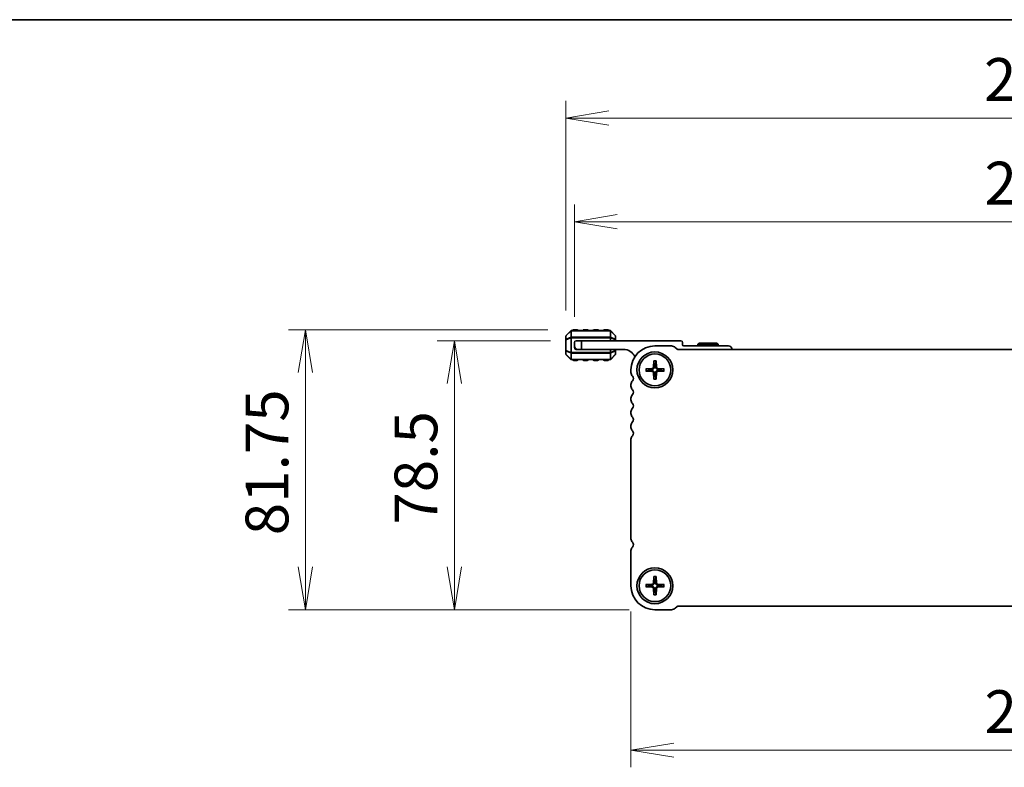
# Model space of a CAD drawing. Units: millimetres. Extents: x 0 to 7873, y 0 to 1405.
# Drawn here: x 1460 to 1748, y 1187 to 1405 of the extents above; entities that cross this region are included whole.
import ezdxf

# ---------------------------------------------------------------- set-up
doc = ezdxf.new("R2010")
doc.units = ezdxf.units.MM
for name, color, linetype, lineweight in [('Border (ISO)', 7, 'Continuous', 35), ('Dimension (ISO)', 7, 'Continuous', 18), ('Dimension (ISO) @ 1', 7, 'Continuous', 18), ('Visible (ISO)', 7, 'Continuous', 35), ('Visible Narrow (ISO)', 7, 'Continuous', 25)]:
    doc.layers.add(name, color=color, linetype=linetype, lineweight=lineweight)
doc.styles.add('Note Text (TK)', font='MS PGothic.ttf')
doc.dimstyles.new('Default - Method 1b (TK)', dxfattribs={"dimscale": 2.5, "dimtxt": 2.5, "dimasz": 2.5, "dimexe": 1, "dimexo": 1.5, "dimgap": 1, "dimtad": 1, "dimrnd": 1e-08, "dimdsep": 46, "dimtxsty": 'Note Text (TK)', "dimblk": 'OPEN', "dimcen": 0.09, "dimdle": 5, "dimclrd": 100, "dimclre": 100, "dimclrt": 7, "dimadec": 1, "dimazin": 1, "dimtfac": 1, "dimtmove": 0, "dimatfit": 3, "dimldrblk": 'OPEN', "dimfxl": 1, "dimtolj": 1, "dimlwd": -1, "dimlwe": -1, "dimarcsym": 0})

# ---------------------------------------------------------------- blocks, each defined once
blk = doc.blocks.new('図面枠 tk図枠')
at = {"layer": 'Border (ISO)'}
blk.add_line((14.5, 289), (405.5, 289), dxfattribs=at)
blk = doc.blocks.new('_Open')
at = {"color": 0, "linetype": 'ByBlock', "lineweight": -2}
for p, q in [((-1, 0.167), (0, 0)), ((-1, -0.167), (0, 0)), ((0, 0), (-1, 0))]:
    blk.add_line(p, q, dxfattribs=at)
blk = doc.blocks.new('*D84')
at = {"layer": 'Defpoints', "color": 0}
for p in [(1638.46, 1239.76), (1870.46, 1239.76), (1870.46, 1191.76)]:
    blk.add_point(p, dxfattribs=at)
at = {"layer": 'Dimension (ISO)', "color": 100}
for p, q in [((1638.46, 1232.26), (1638.46, 1186.76)), ((1870.46, 1232.26), (1870.46, 1186.76)), ((1650.96, 1191.76), (1857.96, 1191.76))]:
    blk.add_line(p, q, dxfattribs=at)
at = {"layer": 'Dimension (ISO)', "color": 100, "xscale": 12.5, "yscale": 12.5, "zscale": 12.5, "rotation": 180}
blk.add_blockref('_Open', (1638.46, 1191.76), dxfattribs=at)
at = {"layer": 'Dimension (ISO)', "color": 100, "xscale": 12.5, "yscale": 12.5, "zscale": 12.5}
blk.add_blockref('_Open', (1870.46, 1191.76), dxfattribs=at)
at = {"layer": 'Dimension (ISO)', "color": 7, "insert": (1741.75, 1203.01), "char_height": 12.5, "attachment_point": 4, "style": 'Note Text (TK)'}
blk.add_mtext('\\A1;232', dxfattribs=at)
blk = doc.blocks.new('*D85')
at = {"layer": 'Defpoints', "color": 0}
for p in [(1586.88, 1311.26), (1622.46, 1311.26), (1645.46, 1232.76)]:
    blk.add_point(p, dxfattribs=at)
at = {"layer": 'Dimension (ISO)', "color": 100}
for p, q in [((1614.96, 1311.26), (1581.88, 1311.26)), ((1586.88, 1245.26), (1586.88, 1298.76)), ((1637.96, 1232.76), (1581.88, 1232.76))]:
    blk.add_line(p, q, dxfattribs=at)
at = {"layer": 'Dimension (ISO)', "color": 100, "xscale": 12.5, "yscale": 12.5, "zscale": 12.5}
for p, rotation in [((1586.88, 1311.26), 90), ((1586.88, 1232.76), 270)]:
    blk.add_blockref('_Open', p, dxfattribs=dict(at, rotation=rotation))
at = {"layer": 'Dimension (ISO)', "color": 7, "insert": (1575.63, 1257.6), "char_height": 12.5, "attachment_point": 4, "rotation": 90, "style": 'Note Text (TK)'}
blk.add_mtext('\\A1;78.5', dxfattribs=at)
blk = doc.blocks.new('*D86')
at = {"layer": 'Defpoints', "color": 0}
for p in [(1543.36, 1314.51), (1621.71, 1314.51), (1645.46, 1232.76)]:
    blk.add_point(p, dxfattribs=at)
at = {"layer": 'Dimension (ISO)', "color": 100}
for p, q in [((1614.21, 1314.51), (1538.36, 1314.51)), ((1543.36, 1245.26), (1543.36, 1302.01)), ((1637.96, 1232.76), (1538.36, 1232.76))]:
    blk.add_line(p, q, dxfattribs=at)
at = {"layer": 'Dimension (ISO)', "color": 100, "xscale": 12.5, "yscale": 12.5, "zscale": 12.5}
for p, rotation in [((1543.36, 1314.51), 90), ((1543.36, 1232.76), 270)]:
    blk.add_blockref('_Open', p, dxfattribs=dict(at, rotation=rotation))
at = {"layer": 'Dimension (ISO)', "color": 7, "insert": (1532.11, 1254.5), "char_height": 12.5, "attachment_point": 4, "rotation": 90, "style": 'Note Text (TK)'}
blk.add_mtext('\\A1;81.75', dxfattribs=at)
blk = doc.blocks.new('*D88')
at = {"layer": 'Defpoints', "color": 0}
for p in [(1621.96, 1346.04), (1621.96, 1310.76), (1886.96, 1310.76)]:
    blk.add_point(p, dxfattribs=at)
at = {"layer": 'Dimension (ISO)', "color": 100}
for p, q in [((1621.96, 1318.26), (1621.96, 1351.04)), ((1886.96, 1318.26), (1886.96, 1351.04)), ((1874.46, 1346.04), (1634.46, 1346.04))]:
    blk.add_line(p, q, dxfattribs=at)
at = {"layer": 'Dimension (ISO)', "color": 100, "xscale": 12.5, "yscale": 12.5, "zscale": 12.5, "rotation": 180}
blk.add_blockref('_Open', (1621.96, 1346.04), dxfattribs=at)
at = {"layer": 'Dimension (ISO)', "color": 100, "xscale": 12.5, "yscale": 12.5, "zscale": 12.5}
blk.add_blockref('_Open', (1886.96, 1346.04), dxfattribs=at)
at = {"layer": 'Dimension (ISO)', "color": 7, "insert": (1741.75, 1357.29), "char_height": 12.5, "attachment_point": 4, "style": 'Note Text (TK)'}
blk.add_mtext('\\A1;265', dxfattribs=at)
blk = doc.blocks.new('*D89')
at = {"layer": 'Defpoints', "color": 0}
for p in [(1889.46, 1376.29), (1619.46, 1312.64), (1889.46, 1312.64)]:
    blk.add_point(p, dxfattribs=at)
at = {"layer": 'Dimension (ISO)', "color": 100}
for p, q in [((1619.46, 1320.14), (1619.46, 1381.29)), ((1889.46, 1320.14), (1889.46, 1381.29)), ((1631.96, 1376.29), (1876.96, 1376.29))]:
    blk.add_line(p, q, dxfattribs=at)
at = {"layer": 'Dimension (ISO)', "color": 100, "xscale": 12.5, "yscale": 12.5, "zscale": 12.5, "rotation": 180}
blk.add_blockref('_Open', (1619.46, 1376.29), dxfattribs=at)
at = {"layer": 'Dimension (ISO)', "color": 100, "xscale": 12.5, "yscale": 12.5, "zscale": 12.5}
blk.add_blockref('_Open', (1889.46, 1376.29), dxfattribs=at)
at = {"layer": 'Dimension (ISO)', "color": 7, "insert": (1741.6, 1387.54), "char_height": 12.5, "attachment_point": 4, "style": 'Note Text (TK)'}
blk.add_mtext('\\A1;270', dxfattribs=at)

msp = doc.modelspace()

# ---------------------------------------------------------------- linework, layer by layer
at = {"layer": 'Visible (ISO)'}
for p, q in [((1619.4583, 1312.6397), (1619.4583, 1311.5912)), ((1620.8705, 1314.1761), (1619.5462, 1312.8519)), ((1632.3341, 1314.264), (1621.0826, 1314.264)), ((1622.7083, 1314.514), (1621.7083, 1314.514)), ((1625.7083, 1314.514), (1624.7083, 1314.514)), ((1628.7083, 1314.514), (1627.7083, 1314.514)), ((1631.7083, 1314.514), (1630.7083, 1314.514)), ((1633.8705, 1312.8519), (1632.5462, 1314.1761)), ((1633.9583, 1311.5912), (1633.9583, 1312.6397)), ((1619.4583, 1311.5912), (1619.4583, 1308.4368)), ((1621.9583, 1309.764), (1621.9583, 1310.764)), ((1621.9583, 1309.264), (1621.9583, 1309.764)), ((1622.4583, 1311.264), (1623.9583, 1311.264)), ((1623.9583, 1311.264), (1623.9583, 1308.764)), ((1623.9583, 1311.264), (1653.0583, 1311.264)), ((1633.9583, 1311.264), (1633.9583, 1311.5912)), ((1650.3365, 1309.764), (1645.4583, 1309.764)), ((1651.8114, 1308.9104), (1651.3972, 1309.3247)), ((1653.5583, 1310.764), (1653.5583, 1310.064)), ((1653.8583, 1309.764), (1666.9583, 1309.764)), ((1658.478, 1310.564), (1657.9583, 1310.264)), ((1663.9583, 1310.264), (1657.9583, 1310.264)), ((1657.9583, 1310.264), (1657.9583, 1309.764)), ((1658.478, 1310.564), (1663.4387, 1310.564)), ((1663.4387, 1310.564), (1663.9583, 1310.264)), ((1663.9583, 1310.264), (1663.9583, 1309.764)), ((1619.4583, 1308.4368), (1619.4583, 1307.3883)), ((1619.5462, 1307.1761), (1620.8705, 1305.8519)), ((1622.4583, 1308.764), (1622.9583, 1308.764)), ((1623.9583, 1308.764), (1622.9583, 1308.764)), ((1636.2583, 1308.764), (1623.9583, 1308.764)), ((1632.5462, 1305.8519), (1633.8705, 1307.1761)), ((1633.9583, 1308.4368), (1633.9583, 1308.764)), ((1633.9583, 1307.3883), (1633.9583, 1308.4368)), ((1856.7517, 1308.764), (1652.1649, 1308.764)), ((1621.0826, 1305.764), (1632.3341, 1305.764)), ((1621.7083, 1305.514), (1622.7083, 1305.514)), ((1624.7083, 1305.514), (1625.7083, 1305.514)), ((1627.7083, 1305.514), (1628.7083, 1305.514)), ((1630.7083, 1305.514), (1631.7083, 1305.514)), ((1642.7964, 1303.0888), (1644.6625, 1303.2053)), ((1645.1335, 1305.4259), (1645.017, 1303.5598)), ((1645.7832, 1305.4259), (1645.8997, 1303.5598)), ((1648.1203, 1303.0888), (1646.2542, 1303.2053)), ((1638.4583, 1302.764), (1638.4583, 1301.9989)), ((1642.7964, 1302.4392), (1644.6625, 1302.3227)), ((1645.1335, 1300.1021), (1645.017, 1301.9682)), ((1645.7832, 1300.1021), (1645.8997, 1301.9682)), ((1648.1203, 1302.4392), (1646.2542, 1302.3227)), ((1638.4583, 1298.5291), (1638.4583, 1297.9989)), ((1638.4583, 1294.5291), (1638.4583, 1293.9989)), ((1638.4583, 1290.5291), (1638.4583, 1289.9989)), ((1638.4583, 1286.5291), (1638.4583, 1285.9989)), ((1638.4583, 1282.5291), (1638.4583, 1253.4989)), ((1638.4583, 1250.0291), (1638.4583, 1239.764)), ((1642.7964, 1240.0888), (1644.6625, 1240.2053)), ((1645.1335, 1242.4259), (1645.017, 1240.5598)), ((1645.7832, 1242.4259), (1645.8997, 1240.5598)), ((1648.1203, 1240.0888), (1646.2542, 1240.2053)), ((1642.7964, 1239.4392), (1644.6625, 1239.3227)), ((1645.1335, 1237.1021), (1645.017, 1238.9682)), ((1645.7832, 1237.1021), (1645.8997, 1238.9682)), ((1648.1203, 1239.4392), (1646.2542, 1239.3227)), ((1645.4583, 1232.764), (1650.3365, 1232.764)), ((1651.3972, 1233.2033), (1651.8114, 1233.6176)), ((1652.1649, 1233.764), (1856.7517, 1233.764))]:
    msp.add_line(p, q, dxfattribs=at)
for centre, radius in [((1645.4583, 1302.764), 5.25), ((1645.4583, 1302.764), 4.65), ((1645.4583, 1239.764), 5.25), ((1645.4583, 1239.764), 4.65)]:
    msp.add_circle(centre, radius, dxfattribs=at)
for centre, radius, start, end in [((1619.7583, 1312.6397), 0.3, 135, 180), ((1621.0826, 1313.964), 0.3, 90, 135), ((1621.7083, 1314.264), 0.25, 90, 180), ((1622.7083, 1314.264), 0.25, 0, 90), ((1624.7083, 1314.264), 0.25, 90, 180), ((1625.7083, 1314.264), 0.25, 0, 90), ((1627.7083, 1314.264), 0.25, 90, 180), ((1628.7083, 1314.264), 0.25, 0, 90), ((1630.7083, 1314.264), 0.25, 90, 180), ((1631.7083, 1314.264), 0.25, 0, 90), ((1632.3341, 1313.964), 0.3, 45, 90), ((1633.6583, 1312.6397), 0.3, 0, 45), ((1622.4583, 1310.764), 0.5, 90, 180), ((1622.9583, 1309.764), 1, 180, 270), ((1622.4583, 1309.264), 0.5, 180, 270), ((1645.4583, 1302.764), 7, 90, 180), ((1650.3365, 1308.264), 1.5, 45.000001, 90), ((1652.1649, 1309.264), 0.5, 225.000001, 270), ((1653.0583, 1310.764), 0.5, 0, 90), ((1653.8583, 1310.064), 0.3, 180, 270), ((1666.9583, 1308.764), 1, 0, 90), ((1619.7583, 1307.3883), 0.3, 180, 225), ((1633.6583, 1307.3883), 0.3, 315, 0), ((1636.2583, 1305.088), 3.676, 24.380307, 90), ((1621.0826, 1306.064), 0.3, 225, 270), ((1621.7083, 1305.764), 0.25, 180, 270), ((1622.7083, 1305.764), 0.25, 270, 0), ((1624.7083, 1305.764), 0.25, 180, 270), ((1625.7083, 1305.764), 0.25, 270, 0), ((1627.7083, 1305.764), 0.25, 180, 270), ((1628.7083, 1305.764), 0.25, 270, 0), ((1630.7083, 1305.764), 0.25, 180, 270), ((1631.7083, 1305.764), 0.25, 270, 0), ((1632.3341, 1306.064), 0.3, 270, 315), ((1644.6389, 1303.5834), 0.3789, 273.572174, 356.427826), ((1645.4583, 1302.764), 1.3669, 82.023009, 97.976991), ((1646.2778, 1303.5834), 0.3789, 183.572174, 266.427826), ((1639.9583, 1301.9989), 1.5, 180, 223.94552), ((1638.1583, 1300.264), 1, 316.05448, 43.94552), ((1645.4583, 1302.764), 1.3669, 172.023009, 187.976991), ((1644.6389, 1301.9446), 0.3789, 3.572174, 86.427826), ((1645.4583, 1302.764), 1.3669, 262.023009, 277.976991), ((1646.2778, 1301.9446), 0.3789, 93.572174, 176.427826), ((1645.4583, 1302.764), 1.3669, 352.023009, 7.976991), ((1639.9583, 1298.5291), 1.5, 136.05448, 180), ((1639.9583, 1297.9989), 1.5, 180, 223.94552), ((1639.9583, 1294.5291), 1.5, 136.05448, 180), ((1638.1583, 1296.264), 1, 316.05448, 43.94552), ((1639.9583, 1293.9989), 1.5, 180, 223.94552), ((1638.1583, 1292.264), 1, 316.05448, 43.94552), ((1639.9583, 1290.5291), 1.5, 136.05448, 180), ((1639.9583, 1289.9989), 1.5, 180, 223.94552), ((1638.1583, 1288.264), 1, 316.05448, 43.94552), ((1639.9583, 1286.5291), 1.5, 136.05448, 180), ((1639.9583, 1285.9989), 1.5, 180, 223.94552), ((1639.9583, 1282.5291), 1.5, 136.05448, 180), ((1638.1583, 1284.264), 1, 316.05448, 43.94552), ((1639.9583, 1253.4989), 1.5, 180, 223.94552), ((1638.1583, 1251.764), 1, 316.05448, 43.94552), ((1639.9583, 1250.0291), 1.5, 136.05448, 180), ((1645.4583, 1239.764), 1.3669, 172.023009, 187.976991), ((1644.6389, 1240.5834), 0.3789, 273.572174, 356.427826), ((1645.4583, 1239.764), 1.3669, 82.023009, 97.976991), ((1646.2778, 1240.5834), 0.3789, 183.572174, 266.427826), ((1645.4583, 1239.764), 1.3669, 352.023009, 7.976991), ((1645.4583, 1239.764), 7, 180, 270), ((1644.6389, 1238.9446), 0.3789, 3.572174, 86.427826), ((1645.4583, 1239.764), 1.3669, 262.023009, 277.976991), ((1646.2778, 1238.9446), 0.3789, 93.572174, 176.427826), ((1650.3365, 1234.264), 1.5, 270, 314.999999), ((1652.1649, 1233.264), 0.5, 90, 134.999999)]:
    msp.add_arc(centre, radius, start, end, dxfattribs=at)
for points, knots in [([(1645.259, 1303.5447), (1645.258, 1303.4873), (1645.2485, 1303.4294), (1645.2198, 1303.3358), (1645.2011, 1303.2915), (1645.1516, 1303.2076), (1645.1206, 1303.1679), (1645.0544, 1303.1017), (1645.0148, 1303.0708), (1644.9309, 1303.0213), (1644.8865, 1303.0025), (1644.793, 1302.9738), (1644.735, 1302.9643), (1644.6776, 1302.9633)], [0.278726304, 0.278726304, 0.278726304, 0.278726304, 0.2965573798, 0.2965573798, 0.3106044762, 0.3106044762, 0.3246515727, 0.3246515727, 0.3386986692, 0.3386986692, 0.3527457657, 0.3527457657, 0.3705768414, 0.3705768414, 0.3705768414, 0.3705768414]), ([(1645.1325, 1305.3068), (1645.1318, 1305.3131), (1645.1313, 1305.322), (1645.1307, 1305.3429), (1645.1308, 1305.3593), (1645.1316, 1305.3898), (1645.1325, 1305.4093), (1645.1335, 1305.4259)], [0.0452781116, 0.0452781116, 0.0452781116, 0.0452781116, 0.0492407076, 0.0492407076, 0.0541562888, 0.0541562888, 0.0591455859, 0.0591455859, 0.0591455859, 0.0591455859]), ([(1646.2391, 1302.9633), (1646.1817, 1302.9643), (1646.1237, 1302.9738), (1646.0301, 1303.0025), (1645.9858, 1303.0213), (1645.9019, 1303.0708), (1645.8623, 1303.1017), (1645.7961, 1303.1679), (1645.7651, 1303.2076), (1645.7156, 1303.2915), (1645.6969, 1303.3358), (1645.6682, 1303.4294), (1645.6586, 1303.4873), (1645.6576, 1303.5447)], [0.278726304, 0.278726304, 0.278726304, 0.278726304, 0.2965573798, 0.2965573798, 0.3106044762, 0.3106044762, 0.3246515727, 0.3246515727, 0.3386986692, 0.3386986692, 0.3527457657, 0.3527457657, 0.3705768414, 0.3705768414, 0.3705768414, 0.3705768414]), ([(1645.7832, 1305.4259), (1645.7842, 1305.4093), (1645.7851, 1305.3898), (1645.7859, 1305.3593), (1645.7859, 1305.3429), (1645.7854, 1305.322), (1645.7849, 1305.3131), (1645.7842, 1305.3068)], [0.0198419975, 0.0198419975, 0.0198419975, 0.0198419975, 0.0248312945, 0.0248312945, 0.0297468757, 0.0297468757, 0.0337094717, 0.0337094717, 0.0337094717, 0.0337094717]), ([(1642.7964, 1303.0888), (1642.813, 1303.0899), (1642.8326, 1303.0907), (1642.8631, 1303.0915), (1642.8794, 1303.0916), (1642.9004, 1303.0911), (1642.9092, 1303.0905), (1642.9156, 1303.0899)], [0.0198419975, 0.0198419975, 0.0198419975, 0.0198419975, 0.0248312945, 0.0248312945, 0.0297468757, 0.0297468757, 0.0337094717, 0.0337094717, 0.0337094717, 0.0337094717]), ([(1642.9156, 1302.4382), (1642.9092, 1302.4375), (1642.9004, 1302.4369), (1642.8794, 1302.4364), (1642.8631, 1302.4365), (1642.8326, 1302.4373), (1642.813, 1302.4381), (1642.7964, 1302.4392)], [0.0452781116, 0.0452781116, 0.0452781116, 0.0452781116, 0.0492407076, 0.0492407076, 0.0541562888, 0.0541562888, 0.0591455859, 0.0591455859, 0.0591455859, 0.0591455859]), ([(1644.6776, 1302.5647), (1644.735, 1302.5637), (1644.793, 1302.5542), (1644.8865, 1302.5255), (1644.9309, 1302.5067), (1645.0148, 1302.4572), (1645.0544, 1302.4263), (1645.1206, 1302.3601), (1645.1516, 1302.3204), (1645.2011, 1302.2365), (1645.2198, 1302.1922), (1645.2485, 1302.0986), (1645.258, 1302.0407), (1645.259, 1301.9833)], [0.278726304, 0.278726304, 0.278726304, 0.278726304, 0.2965573798, 0.2965573798, 0.3106044762, 0.3106044762, 0.3246515727, 0.3246515727, 0.3386986692, 0.3386986692, 0.3527457657, 0.3527457657, 0.3705768414, 0.3705768414, 0.3705768414, 0.3705768414]), ([(1645.6576, 1301.9833), (1645.6586, 1302.0407), (1645.6682, 1302.0986), (1645.6969, 1302.1922), (1645.7156, 1302.2365), (1645.7651, 1302.3204), (1645.7961, 1302.3601), (1645.8623, 1302.4263), (1645.9019, 1302.4572), (1645.9858, 1302.5067), (1646.0301, 1302.5255), (1646.1237, 1302.5542), (1646.1817, 1302.5637), (1646.2391, 1302.5647)], [0.278726304, 0.278726304, 0.278726304, 0.278726304, 0.2965573798, 0.2965573798, 0.3106044762, 0.3106044762, 0.3246515727, 0.3246515727, 0.3386986692, 0.3386986692, 0.3527457657, 0.3527457657, 0.3705768414, 0.3705768414, 0.3705768414, 0.3705768414]), ([(1648.0011, 1303.0899), (1648.0074, 1303.0905), (1648.0163, 1303.0911), (1648.0372, 1303.0916), (1648.0536, 1303.0915), (1648.0841, 1303.0907), (1648.1037, 1303.0899), (1648.1203, 1303.0888)], [0.0452781116, 0.0452781116, 0.0452781116, 0.0452781116, 0.0492407076, 0.0492407076, 0.0541562888, 0.0541562888, 0.0591455859, 0.0591455859, 0.0591455859, 0.0591455859]), ([(1648.1203, 1302.4392), (1648.1037, 1302.4381), (1648.0841, 1302.4373), (1648.0536, 1302.4365), (1648.0372, 1302.4364), (1648.0163, 1302.4369), (1648.0074, 1302.4375), (1648.0011, 1302.4382)], [0.0198419975, 0.0198419975, 0.0198419975, 0.0198419975, 0.0248312945, 0.0248312945, 0.0297468757, 0.0297468757, 0.0337094717, 0.0337094717, 0.0337094717, 0.0337094717]), ([(1645.1335, 1300.1021), (1645.1325, 1300.1187), (1645.1316, 1300.1382), (1645.1308, 1300.1687), (1645.1307, 1300.1851), (1645.1313, 1300.206), (1645.1318, 1300.2149), (1645.1325, 1300.2212)], [0.0198419975, 0.0198419975, 0.0198419975, 0.0198419975, 0.0248312945, 0.0248312945, 0.0297468757, 0.0297468757, 0.0337094717, 0.0337094717, 0.0337094717, 0.0337094717]), ([(1645.7842, 1300.2212), (1645.7849, 1300.2149), (1645.7854, 1300.206), (1645.7859, 1300.1851), (1645.7859, 1300.1687), (1645.7851, 1300.1382), (1645.7842, 1300.1187), (1645.7832, 1300.1021)], [0.0452781116, 0.0452781116, 0.0452781116, 0.0452781116, 0.0492407076, 0.0492407076, 0.0541562888, 0.0541562888, 0.0591455859, 0.0591455859, 0.0591455859, 0.0591455859]), ([(1642.7964, 1240.0888), (1642.813, 1240.0899), (1642.8326, 1240.0907), (1642.8631, 1240.0915), (1642.8794, 1240.0916), (1642.9004, 1240.0911), (1642.9092, 1240.0905), (1642.9156, 1240.0899)], [0.0198419975, 0.0198419975, 0.0198419975, 0.0198419975, 0.0248312945, 0.0248312945, 0.0297468757, 0.0297468757, 0.0337094717, 0.0337094717, 0.0337094717, 0.0337094717]), ([(1645.259, 1240.5447), (1645.258, 1240.4873), (1645.2485, 1240.4294), (1645.2198, 1240.3358), (1645.2011, 1240.2915), (1645.1516, 1240.2076), (1645.1206, 1240.1679), (1645.0544, 1240.1017), (1645.0148, 1240.0708), (1644.9309, 1240.0213), (1644.8865, 1240.0025), (1644.793, 1239.9738), (1644.735, 1239.9643), (1644.6776, 1239.9633)], [0.278726304, 0.278726304, 0.278726304, 0.278726304, 0.2965573798, 0.2965573798, 0.3106044762, 0.3106044762, 0.3246515727, 0.3246515727, 0.3386986692, 0.3386986692, 0.3527457657, 0.3527457657, 0.3705768414, 0.3705768414, 0.3705768414, 0.3705768414]), ([(1645.1325, 1242.3068), (1645.1318, 1242.3131), (1645.1313, 1242.322), (1645.1307, 1242.3429), (1645.1308, 1242.3593), (1645.1316, 1242.3898), (1645.1325, 1242.4093), (1645.1335, 1242.4259)], [0.0452781116, 0.0452781116, 0.0452781116, 0.0452781116, 0.0492407076, 0.0492407076, 0.0541562888, 0.0541562888, 0.0591455859, 0.0591455859, 0.0591455859, 0.0591455859]), ([(1646.2391, 1239.9633), (1646.1817, 1239.9643), (1646.1237, 1239.9738), (1646.0301, 1240.0025), (1645.9858, 1240.0213), (1645.9019, 1240.0708), (1645.8623, 1240.1017), (1645.7961, 1240.1679), (1645.7651, 1240.2076), (1645.7156, 1240.2915), (1645.6969, 1240.3358), (1645.6682, 1240.4294), (1645.6586, 1240.4873), (1645.6576, 1240.5447)], [0.278726304, 0.278726304, 0.278726304, 0.278726304, 0.2965573798, 0.2965573798, 0.3106044762, 0.3106044762, 0.3246515727, 0.3246515727, 0.3386986692, 0.3386986692, 0.3527457657, 0.3527457657, 0.3705768414, 0.3705768414, 0.3705768414, 0.3705768414]), ([(1645.7832, 1242.4259), (1645.7842, 1242.4093), (1645.7851, 1242.3898), (1645.7859, 1242.3593), (1645.7859, 1242.3429), (1645.7854, 1242.322), (1645.7849, 1242.3131), (1645.7842, 1242.3068)], [0.0198419975, 0.0198419975, 0.0198419975, 0.0198419975, 0.0248312945, 0.0248312945, 0.0297468757, 0.0297468757, 0.0337094717, 0.0337094717, 0.0337094717, 0.0337094717]), ([(1648.0011, 1240.0899), (1648.0074, 1240.0905), (1648.0163, 1240.0911), (1648.0372, 1240.0916), (1648.0536, 1240.0915), (1648.0841, 1240.0907), (1648.1037, 1240.0899), (1648.1203, 1240.0888)], [0.0452781116, 0.0452781116, 0.0452781116, 0.0452781116, 0.0492407076, 0.0492407076, 0.0541562888, 0.0541562888, 0.0591455859, 0.0591455859, 0.0591455859, 0.0591455859]), ([(1642.9156, 1239.4382), (1642.9092, 1239.4375), (1642.9004, 1239.4369), (1642.8794, 1239.4364), (1642.8631, 1239.4365), (1642.8326, 1239.4373), (1642.813, 1239.4381), (1642.7964, 1239.4392)], [0.0452781116, 0.0452781116, 0.0452781116, 0.0452781116, 0.0492407076, 0.0492407076, 0.0541562888, 0.0541562888, 0.0591455859, 0.0591455859, 0.0591455859, 0.0591455859]), ([(1644.6776, 1239.5647), (1644.735, 1239.5637), (1644.793, 1239.5542), (1644.8865, 1239.5255), (1644.9309, 1239.5067), (1645.0148, 1239.4572), (1645.0544, 1239.4263), (1645.1206, 1239.3601), (1645.1516, 1239.3204), (1645.2011, 1239.2365), (1645.2198, 1239.1922), (1645.2485, 1239.0986), (1645.258, 1239.0407), (1645.259, 1238.9833)], [0.278726304, 0.278726304, 0.278726304, 0.278726304, 0.2965573798, 0.2965573798, 0.3106044762, 0.3106044762, 0.3246515727, 0.3246515727, 0.3386986692, 0.3386986692, 0.3527457657, 0.3527457657, 0.3705768414, 0.3705768414, 0.3705768414, 0.3705768414]), ([(1645.1335, 1237.1021), (1645.1325, 1237.1187), (1645.1316, 1237.1382), (1645.1308, 1237.1687), (1645.1307, 1237.1851), (1645.1313, 1237.206), (1645.1318, 1237.2149), (1645.1325, 1237.2212)], [0.0198419975, 0.0198419975, 0.0198419975, 0.0198419975, 0.0248312945, 0.0248312945, 0.0297468757, 0.0297468757, 0.0337094717, 0.0337094717, 0.0337094717, 0.0337094717]), ([(1645.6576, 1238.9833), (1645.6586, 1239.0407), (1645.6682, 1239.0986), (1645.6969, 1239.1922), (1645.7156, 1239.2365), (1645.7651, 1239.3204), (1645.7961, 1239.3601), (1645.8623, 1239.4263), (1645.9019, 1239.4572), (1645.9858, 1239.5067), (1646.0301, 1239.5255), (1646.1237, 1239.5542), (1646.1817, 1239.5637), (1646.2391, 1239.5647)], [0.278726304, 0.278726304, 0.278726304, 0.278726304, 0.2965573798, 0.2965573798, 0.3106044762, 0.3106044762, 0.3246515727, 0.3246515727, 0.3386986692, 0.3386986692, 0.3527457657, 0.3527457657, 0.3705768414, 0.3705768414, 0.3705768414, 0.3705768414]), ([(1645.7842, 1237.2212), (1645.7849, 1237.2149), (1645.7854, 1237.206), (1645.7859, 1237.1851), (1645.7859, 1237.1687), (1645.7851, 1237.1382), (1645.7842, 1237.1187), (1645.7832, 1237.1021)], [0.0452781116, 0.0452781116, 0.0452781116, 0.0452781116, 0.0492407076, 0.0492407076, 0.0541562888, 0.0541562888, 0.0591455859, 0.0591455859, 0.0591455859, 0.0591455859]), ([(1648.1203, 1239.4392), (1648.1037, 1239.4381), (1648.0841, 1239.4373), (1648.0536, 1239.4365), (1648.0372, 1239.4364), (1648.0163, 1239.4369), (1648.0074, 1239.4375), (1648.0011, 1239.4382)], [0.0198419975, 0.0198419975, 0.0198419975, 0.0198419975, 0.0248312945, 0.0248312945, 0.0297468757, 0.0297468757, 0.0337094717, 0.0337094717, 0.0337094717, 0.0337094717])]:
    msp.add_open_spline(points, degree=3, knots=knots, dxfattribs=at)
for points, weights in [([(1645.1325, 1305.3068), (1645.2214, 1304.5306), (1645.2686, 1304.1177)], [1.00221682309, 1.05135723475, 1]), ([(1645.2686, 1304.1177), (1645.2627, 1303.7565), (1645.259, 1303.5447)], [1, 1.29471148087, 1.55752619738]), ([(1645.648, 1304.1177), (1645.6953, 1304.5306), (1645.7842, 1305.3068)], [1, 1.05135724536, 1.0022168235]), ([(1645.6576, 1303.5447), (1645.6539, 1303.7565), (1645.648, 1304.1177)], [1.55752619738, 1.29471148087, 1]), ([(1644.1047, 1302.9537), (1643.6917, 1303.001), (1642.9156, 1303.0899)], [1, 1.0513572438, 1.00221682344]), ([(1642.9156, 1302.4382), (1643.6917, 1302.527), (1644.1047, 1302.5743)], [1.00221682344, 1.05135724376, 1]), ([(1644.6776, 1302.9633), (1644.4658, 1302.9596), (1644.1047, 1302.9537)], [1.55752619738, 1.29471148087, 1]), ([(1644.1047, 1302.5743), (1644.4658, 1302.5684), (1644.6776, 1302.5647)], [1, 1.29471148087, 1.55752619738]), ([(1645.2686, 1301.4103), (1645.2214, 1300.9974), (1645.1325, 1300.2212)], [1, 1.05135724536, 1.0022168235]), ([(1645.259, 1301.9833), (1645.2627, 1301.7715), (1645.2686, 1301.4103)], [1.55752619738, 1.29471148087, 1]), ([(1645.648, 1301.4103), (1645.6539, 1301.7715), (1645.6576, 1301.9833)], [1, 1.29471148087, 1.55752619738]), ([(1645.7842, 1300.2212), (1645.6953, 1300.9974), (1645.648, 1301.4103)], [1.00221682309, 1.05135723475, 1]), ([(1646.812, 1302.9537), (1646.4509, 1302.9596), (1646.2391, 1302.9633)], [1, 1.29471148087, 1.55752619738]), ([(1646.2391, 1302.5647), (1646.4509, 1302.5684), (1646.812, 1302.5743)], [1.55752619738, 1.29471148087, 1]), ([(1648.0011, 1303.0899), (1647.225, 1303.001), (1646.812, 1302.9537)], [1.00221682344, 1.05135724376, 1]), ([(1646.812, 1302.5743), (1647.225, 1302.527), (1648.0011, 1302.4382)], [1, 1.05135725364, 1.00221682383]), ([(1644.1047, 1239.9537), (1643.6917, 1240.001), (1642.9156, 1240.0899)], [1, 1.0513572438, 1.00221682344]), ([(1644.6776, 1239.9633), (1644.4658, 1239.9596), (1644.1047, 1239.9537)], [1.55752619738, 1.29471148087, 1]), ([(1645.1325, 1242.3068), (1645.2214, 1241.5306), (1645.2686, 1241.1177)], [1.00221682309, 1.05135723475, 1]), ([(1645.2686, 1241.1177), (1645.2627, 1240.7565), (1645.259, 1240.5447)], [1, 1.29471148087, 1.55752619738]), ([(1645.648, 1241.1177), (1645.6953, 1241.5306), (1645.7842, 1242.3068)], [1, 1.05135724536, 1.0022168235]), ([(1645.6576, 1240.5447), (1645.6539, 1240.7565), (1645.648, 1241.1177)], [1.55752619738, 1.29471148087, 1]), ([(1646.812, 1239.9537), (1646.4509, 1239.9596), (1646.2391, 1239.9633)], [1, 1.29471148087, 1.55752619738]), ([(1648.0011, 1240.0899), (1647.225, 1240.001), (1646.812, 1239.9537)], [1.00221682344, 1.05135724376, 1]), ([(1642.9156, 1239.4382), (1643.6917, 1239.527), (1644.1047, 1239.5743)], [1.00221682344, 1.05135724376, 1]), ([(1644.1047, 1239.5743), (1644.4658, 1239.5684), (1644.6776, 1239.5647)], [1, 1.29471148087, 1.55752619738]), ([(1645.2686, 1238.4103), (1645.2214, 1237.9974), (1645.1325, 1237.2212)], [1, 1.05135724536, 1.0022168235]), ([(1645.259, 1238.9833), (1645.2627, 1238.7715), (1645.2686, 1238.4103)], [1.55752619738, 1.29471148087, 1]), ([(1645.648, 1238.4103), (1645.6539, 1238.7715), (1645.6576, 1238.9833)], [1, 1.29471148087, 1.55752619738]), ([(1645.7842, 1237.2212), (1645.6953, 1237.9974), (1645.648, 1238.4103)], [1.00221682309, 1.05135723475, 1]), ([(1646.2391, 1239.5647), (1646.4509, 1239.5684), (1646.812, 1239.5743)], [1.55752619738, 1.29471148087, 1]), ([(1646.812, 1239.5743), (1647.225, 1239.527), (1648.0011, 1239.4382)], [1, 1.05135725364, 1.00221682383])]:
    msp.add_rational_spline(points, weights, degree=2, dxfattribs=at)
at = {"layer": 'Visible Narrow (ISO)'}
for p, q in [((1619.5462, 1312.7897), (1620.8705, 1314.114)), ((1619.5462, 1311.7412), (1619.5462, 1312.7897)), ((1620.8705, 1312.2897), (1619.5462, 1311.7412)), ((1619.5462, 1311.5912), (1620.8705, 1312.1397)), ((1620.8705, 1314.114), (1620.8705, 1312.2897)), ((1620.8705, 1312.1397), (1621.0826, 1312.1397)), ((1620.8705, 1312.1397), (1620.8705, 1307.8883)), ((1621.0826, 1314.1761), (1621.0826, 1314.264)), ((1621.0826, 1314.1761), (1632.3341, 1314.1761)), ((1621.0826, 1312.3519), (1621.0826, 1314.1761)), ((1621.0826, 1312.3519), (1621.0826, 1312.1397)), ((1632.3341, 1312.3519), (1621.0826, 1312.3519)), ((1621.0826, 1307.8883), (1621.0826, 1312.1397)), ((1621.0826, 1312.1397), (1632.3341, 1312.1397)), ((1621.7083, 1314.514), (1621.7083, 1314.264)), ((1622.7083, 1314.264), (1622.7083, 1314.514)), ((1624.7083, 1314.514), (1624.7083, 1314.264)), ((1625.7083, 1314.264), (1625.7083, 1314.514)), ((1627.7083, 1314.514), (1627.7083, 1314.264)), ((1628.7083, 1314.264), (1628.7083, 1314.514)), ((1630.7083, 1314.514), (1630.7083, 1314.264)), ((1631.7083, 1314.264), (1631.7083, 1314.514)), ((1632.3341, 1314.1761), (1632.3341, 1314.264)), ((1632.3341, 1314.1761), (1632.3341, 1312.3519)), ((1632.3341, 1312.3519), (1632.3341, 1312.1397)), ((1632.5462, 1312.1397), (1632.3341, 1312.1397)), ((1632.3341, 1312.1397), (1632.3341, 1311.264)), ((1632.5462, 1312.2897), (1632.5462, 1314.114)), ((1632.5462, 1314.114), (1633.8705, 1312.7897)), ((1633.8705, 1311.7412), (1632.5462, 1312.2897)), ((1632.5462, 1311.264), (1632.5462, 1312.1397)), ((1632.5462, 1312.1397), (1633.8705, 1311.5912)), ((1633.8705, 1312.7897), (1633.8705, 1311.7412)), ((1619.5462, 1311.5912), (1619.4583, 1311.5912)), ((1619.5462, 1308.4368), (1619.5462, 1311.5912)), ((1633.9583, 1311.5912), (1633.8705, 1311.5912)), ((1633.8705, 1311.5912), (1633.8705, 1311.264)), ((1619.4583, 1308.4368), (1619.5462, 1308.4368)), ((1620.8705, 1307.8883), (1619.5462, 1308.4368)), ((1619.5462, 1307.2383), (1619.5462, 1308.2868)), ((1619.5462, 1308.2868), (1620.8705, 1307.7383)), ((1620.8705, 1305.914), (1619.5462, 1307.2383)), ((1620.8705, 1307.8883), (1621.0826, 1307.8883)), ((1620.8705, 1307.7383), (1620.8705, 1305.914)), ((1621.0826, 1307.6761), (1621.0826, 1307.8883)), ((1632.3341, 1307.8883), (1621.0826, 1307.8883)), ((1621.0826, 1307.6761), (1632.3341, 1307.6761)), ((1621.0826, 1305.8519), (1621.0826, 1307.6761)), ((1632.3341, 1308.764), (1632.3341, 1307.8883)), ((1632.3341, 1307.6761), (1632.3341, 1307.8883)), ((1632.5462, 1307.8883), (1632.3341, 1307.8883)), ((1632.3341, 1307.6761), (1632.3341, 1305.8519)), ((1632.5462, 1307.8883), (1632.5462, 1308.764)), ((1633.8705, 1308.4368), (1632.5462, 1307.8883)), ((1632.5462, 1307.7383), (1633.8705, 1308.2868)), ((1632.5462, 1305.914), (1632.5462, 1307.7383)), ((1633.8705, 1307.2383), (1632.5462, 1305.914)), ((1633.8705, 1308.764), (1633.8705, 1308.4368)), ((1633.8705, 1308.4368), (1633.9583, 1308.4368)), ((1633.8705, 1308.2868), (1633.8705, 1307.2383)), ((1621.0826, 1305.8519), (1621.0826, 1305.764)), ((1632.3341, 1305.8519), (1621.0826, 1305.8519)), ((1621.7083, 1305.764), (1621.7083, 1305.514)), ((1622.7083, 1305.514), (1622.7083, 1305.764)), ((1624.7083, 1305.764), (1624.7083, 1305.514)), ((1625.7083, 1305.514), (1625.7083, 1305.764)), ((1627.7083, 1305.764), (1627.7083, 1305.514)), ((1628.7083, 1305.514), (1628.7083, 1305.764)), ((1630.7083, 1305.764), (1630.7083, 1305.514)), ((1631.7083, 1305.514), (1631.7083, 1305.764)), ((1632.3341, 1305.8519), (1632.3341, 1305.764)), ((1644.6625, 1303.2053), (1644.6776, 1302.9633)), ((1645.017, 1303.5598), (1645.259, 1303.5447)), ((1645.8997, 1303.5598), (1645.6576, 1303.5447)), ((1646.2542, 1303.2053), (1646.2391, 1302.9633)), ((1644.6625, 1302.3227), (1644.6776, 1302.5647)), ((1645.017, 1301.9682), (1645.259, 1301.9833)), ((1645.8997, 1301.9682), (1645.6576, 1301.9833)), ((1646.2542, 1302.3227), (1646.2391, 1302.5647)), ((1644.6625, 1240.2053), (1644.6776, 1239.9633)), ((1645.017, 1240.5598), (1645.259, 1240.5447)), ((1645.8997, 1240.5598), (1645.6576, 1240.5447)), ((1646.2542, 1240.2053), (1646.2391, 1239.9633)), ((1644.6625, 1239.3227), (1644.6776, 1239.5647)), ((1645.017, 1238.9682), (1645.259, 1238.9833)), ((1645.8997, 1238.9682), (1645.6576, 1238.9833)), ((1646.2542, 1239.3227), (1646.2391, 1239.5647))]:
    msp.add_line(p, q, dxfattribs=at)
for centre, radius, start, end in [((1645.4583, 1302.764), 2.5636, 82.697389, 97.302611), ((1645.4583, 1302.764), 2.6817, 83.042931, 96.957069), ((1645.4583, 1302.764), 2.6817, 173.042931, 186.957069), ((1645.4583, 1302.764), 2.5636, 172.697389, 187.302611), ((1645.4583, 1302.764), 2.5636, 352.697389, 7.302611), ((1645.4583, 1302.764), 2.6817, 353.042931, 6.957069), ((1645.4583, 1302.764), 2.5636, 262.697389, 277.302611), ((1645.4583, 1302.764), 2.6817, 263.042931, 276.957069), ((1645.4583, 1239.764), 2.6817, 173.042931, 186.957069), ((1645.4583, 1239.764), 2.5636, 172.697389, 187.302611), ((1645.4583, 1239.764), 2.5636, 82.697389, 97.302611), ((1645.4583, 1239.764), 2.6817, 83.042931, 96.957069), ((1645.4583, 1239.764), 2.5636, 352.697389, 7.302611), ((1645.4583, 1239.764), 2.6817, 353.042931, 6.957069), ((1645.4583, 1239.764), 2.5636, 262.697389, 277.302611), ((1645.4583, 1239.764), 2.6817, 263.042931, 276.957069)]:
    msp.add_arc(centre, radius, start, end, dxfattribs=at)
for centre, major_axis, ratio, start_param, end_param in [((1619.7583, 1312.6397), (-0.3, 0), 0.70710678, 5.49778714, 6.28318531), ((1619.7583, 1312.6397), (-0.2121, 0.2121), 0.28108464, 0, 0.54802841), ((1621.0826, 1313.964), (-0.2121, 0.2121), 0.28108464, 0, 0.54802841), ((1621.0826, 1312.1397), (0.1148, -0.2772), 0.67859834, 3.89034637, 4.43837478), ((1621.0826, 1313.964), (0.3, 0), 0.70710678, 1.57079633, 2.35619449), ((1621.0826, 1312.1397), (0.3, 0), 0.70710678, 1.57079633, 2.35619449), ((1632.3341, 1313.964), (-0.3, 0), 0.70710678, 3.92699082, 4.71238898), ((1632.3341, 1312.1397), (-0.3, 0), 0.70710678, 3.92699082, 4.71238898), ((1632.3341, 1313.964), (0.2121, 0.2121), 0.28108464, 5.7351569, 6.28318531), ((1632.3341, 1312.1397), (-0.1148, -0.2772), 0.67859834, 1.84481053, 2.39283894), ((1633.6583, 1312.6397), (0.2121, 0.2121), 0.28108464, 5.7351569, 6.28318531), ((1633.6583, 1312.6397), (0.3, 0), 0.70710678, 0, 0.78539816), ((1619.7583, 1311.5912), (-0.3, 0), 0.70710678, 5.49778714, 6.28318531), ((1619.7583, 1311.5912), (-0.1148, 0.2772), 0.67859834, 0.74875372, 1.29678212), ((1633.6583, 1311.5912), (0.3, 0), 0.70710678, 0, 0.78539816), ((1633.6583, 1311.5912), (-0.1148, -0.2772), 0.67859834, 1.84481053, 2.39283894), ((1619.7583, 1308.4368), (-0.3, 0), 0.70710678, 0, 0.78539816), ((1619.7583, 1307.3883), (-0.3, 0), 0.70710678, 0, 0.78539816), ((1619.7583, 1308.4368), (0.1148, 0.2772), 0.67859834, 1.84481053, 2.39283894), ((1619.7583, 1307.3883), (-0.2121, -0.2121), 0.28108464, 5.7351569, 6.28318531), ((1621.0826, 1307.8883), (0.1148, 0.2772), 0.67859834, 1.84481053, 2.39283894), ((1621.0826, 1307.8883), (0.3, 0), 0.70710678, 3.92699082, 4.71238898), ((1632.3341, 1307.8883), (-0.3, 0), 0.70710678, 1.57079633, 2.35619449), ((1632.3341, 1307.8883), (-0.1148, 0.2772), 0.67859834, 3.89034637, 4.43837478), ((1633.6583, 1308.4368), (0.3, 0), 0.70710678, 5.49778714, 6.28318531), ((1633.6583, 1308.4368), (0.1148, -0.2772), 0.67859834, 0.74875372, 1.29678212), ((1633.6583, 1307.3883), (0.3, 0), 0.70710678, 5.49778714, 6.28318531), ((1633.6583, 1307.3883), (0.2121, -0.2121), 0.28108464, 0, 0.54802841), ((1621.0826, 1306.064), (-0.2121, -0.2121), 0.28108464, 5.7351569, 6.28318531), ((1621.0826, 1306.064), (0.3, 0), 0.70710678, 3.92699082, 4.71238898), ((1632.3341, 1306.064), (-0.3, 0), 0.70710678, 1.57079633, 2.35619449), ((1632.3341, 1306.064), (0.2121, -0.2121), 0.28108464, 0, 0.54802841)]:
    msp.add_ellipse(centre, major_axis=major_axis, ratio=ratio, start_param=start_param, end_param=end_param, dxfattribs=at)

# ---------------------------------------------------------------- block references
at = {"xscale": 5, "yscale": 5, "zscale": 5}
msp.add_blockref('図面枠 tk図枠', (915, -40), dxfattribs=at)

# ---------------------------------------------------------------- dimensions: what is measured, and where the dimension line sits
at = {"layer": 'Dimension (ISO) @ 1', "color": 100}
for base, p1, p2, angle, picture, middle in [((1889.4583, 1376.2879), (1619.4583, 1312.6397), (1889.4583, 1312.6397), 180, '*D89', (1754.4583, 1376.2879)), ((1621.9583, 1346.041), (1886.9583, 1310.764), (1621.9583, 1310.764), 180, '*D88', (1754.4583, 1346.041)), ((1543.3642, 1314.514), (1645.4583, 1232.764), (1621.7083, 1314.514), 90, '*D86', (1543.3642, 1273.639)), ((1586.8835, 1311.264), (1645.4583, 1232.764), (1622.4583, 1311.264), 90, '*D85', (1586.8835, 1272.014)), ((1870.4583, 1191.764), (1638.4583, 1239.764), (1870.4583, 1239.764), 180, '*D84', (1754.4583, 1191.764))]:
    dim = msp.add_linear_dim(base=base, p1=p1, p2=p2, angle=angle, dimstyle='Default - Method 1b (TK)', override={"dimscale": 1, "dimtxt": 12.5, "dimasz": 12.5, "dimexe": 5, "dimexo": 7.5, "dimgap": 5, "dimdec": 2, "dimcen": 0.45, "dimtol": 0, "dimlim": 0, "dimtp": 0, "dimtm": 0, "dimtdec": 2, "dimtix": 0, "dimtofl": 0, "dimtmove": 0, "dimatfit": 1}, dxfattribs=at)
    dim.commit()
    dim.dimension.update_dxf_attribs({"geometry": picture, "text_midpoint": middle, "dimtype": 128})

doc.saveas('drawing.dxf')
